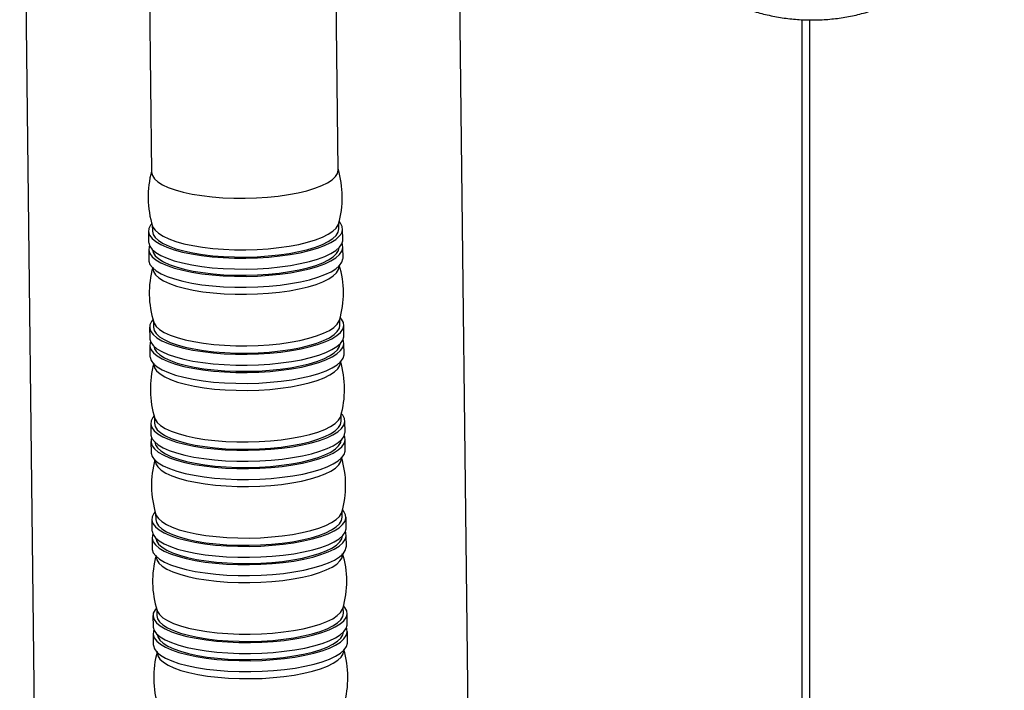
# Model space of a CAD drawing. Units: millimetres. Extents: x 2206 to 16818, y 2911 to 8851.
# Drawn here: x 7878 to 8137, y 7357 to 7533 of the extents above; entities that cross this region are included whole.
import ezdxf

# ---------------------------------------------------------------- set-up
doc = ezdxf.new("R2010")
doc.units = ezdxf.units.MM

msp = doc.modelspace()

# ---------------------------------------------------------------- linework, layer by layer
at = {"color": 7, "linetype": 'Continuous', "lineweight": 25}
for p, q in [((7998.53, 7111.66), (7991.93, 7679.65)), ((7877.94, 7678.33), (7884.54, 7110.33)), ((7912.05, 7539.76), (7912.6, 7492.86)), ((7961.59, 7493.43), (7961.05, 7540.33)), ((8083.41, 7532.95), (8083.41, 6770.06)), ((8085.41, 7532.91), (8085.41, 6430.06)), ((7961.77, 7477.98), (7961.75, 7479.59)), ((7911.78, 7477.4), (7911.81, 7474.53)), ((7912.76, 7479.02), (7912.78, 7477.41)), ((7962.81, 7475.12), (7962.77, 7477.99)), ((7911.83, 7472.61), (7911.86, 7469.74)), ((7962.86, 7470.33), (7962.83, 7473.21)), ((7912.89, 7467.71), (7912.89, 7467.62)), ((7961.89, 7468.19), (7961.89, 7468.28)), ((7913.05, 7453.78), (7913.07, 7452.17)), ((7962.07, 7452.74), (7962.05, 7454.35)), ((7912.07, 7452.16), (7912.1, 7449.29)), ((7963.1, 7449.88), (7963.07, 7452.75)), ((7912.12, 7447.37), (7912.16, 7444.5)), ((7963.15, 7445.09), (7963.12, 7447.97)), ((7913.18, 7442.47), (7913.18, 7442.38)), ((7962.18, 7442.95), (7962.18, 7443.04)), ((7913.34, 7428.54), (7913.36, 7426.93)), ((7962.36, 7427.5), (7962.34, 7429.11)), ((7912.36, 7426.92), (7912.4, 7424.05)), ((7963.39, 7424.64), (7963.36, 7427.51)), ((7963.45, 7419.85), (7963.41, 7422.72)), ((7912.42, 7422.13), (7912.45, 7419.26)), ((7913.48, 7417.22), (7913.48, 7417.14)), ((7962.47, 7417.71), (7962.47, 7417.79)), ((7913.64, 7403.3), (7913.66, 7401.69)), ((7962.65, 7402.26), (7962.63, 7403.87)), ((7963.69, 7399.4), (7963.65, 7402.27)), ((7912.66, 7401.68), (7912.69, 7398.8)), ((7912.71, 7396.89), (7912.74, 7394.02)), ((7963.74, 7394.61), (7963.71, 7397.48)), ((7913.77, 7391.98), (7913.77, 7391.9)), ((7962.77, 7392.47), (7962.77, 7392.55)), ((7962.95, 7377.02), (7962.93, 7378.63)), ((7912.95, 7376.44), (7912.98, 7373.56)), ((7913.93, 7378.06), (7913.95, 7376.45)), ((7963.98, 7374.16), (7963.95, 7377.03)), ((7913, 7371.65), (7913.04, 7368.78)), ((7964.03, 7369.37), (7964, 7372.24)), ((7914.06, 7366.74), (7914.06, 7366.66)), ((7963.06, 7367.22), (7963.06, 7367.31))]:
    msp.add_line(p, q, dxfattribs=at)
at = {"color": 7, "linetype": 'Continuous', "lineweight": 25, "flags": 128}
for points in [[(7912.6, 7492.86), (7912.78, 7492.01), (7913.33, 7491.17), (7914.22, 7490.36), (7915.44, 7489.6), (7916.98, 7488.88), (7918.81, 7488.23), (7920.91, 7487.65), (7923.25, 7487.15), (7925.78, 7486.73), (7928.48, 7486.41), (7931.31, 7486.19), (7934.22, 7486.07), (7937.18, 7486.05)], [(7937.18, 7486.05), (7940.13, 7486.14), (7943.04, 7486.33), (7945.86, 7486.61), (7948.55, 7487), (7951.08, 7487.47), (7953.4, 7488.02), (7955.49, 7488.65), (7957.3, 7489.35), (7958.83, 7490.1), (7960.03, 7490.9), (7960.9, 7491.72), (7961.42, 7492.57), (7961.59, 7493.43)], [(7912.66, 7479.36), (7912.3, 7478.93), (7911.87, 7478.06), (7911.79, 7477.18), (7912.07, 7476.31), (7912.7, 7475.46), (7913.68, 7474.65), (7914.99, 7473.87), (7916.61, 7473.15), (7918.52, 7472.49), (7920.69, 7471.91), (7923.1, 7471.41), (7925.71, 7470.99), (7928.48, 7470.67), (7931.37, 7470.45), (7934.34, 7470.33), (7937.36, 7470.31)], [(7937.36, 7470.31), (7940.38, 7470.4), (7943.35, 7470.59), (7946.23, 7470.88), (7948.99, 7471.26), (7951.59, 7471.74), (7953.98, 7472.3), (7956.15, 7472.93), (7958.04, 7473.63), (7959.65, 7474.39), (7960.94, 7475.2), (7961.89, 7476.04), (7962.51, 7476.9), (7962.76, 7477.77), (7962.66, 7478.65), (7962.21, 7479.51), (7961.84, 7479.93)], [(7912.78, 7477.41), (7912.96, 7476.56), (7913.51, 7475.72), (7914.4, 7474.91), (7915.62, 7474.15), (7917.16, 7473.43), (7918.99, 7472.78), (7921.09, 7472.2), (7923.43, 7471.7), (7925.96, 7471.28), (7928.66, 7470.96), (7931.49, 7470.74), (7934.4, 7470.62), (7937.36, 7470.6)], [(7912.85, 7478.71), (7912.94, 7478.47), (7913.49, 7477.64), (7914.37, 7476.83), (7915.6, 7476.06), (7917.14, 7475.35), (7918.97, 7474.69), (7921.07, 7474.11), (7923.4, 7473.61), (7925.94, 7473.2), (7928.64, 7472.88), (7931.47, 7472.65), (7934.38, 7472.53), (7937.33, 7472.52)], [(7937.33, 7472.52), (7940.29, 7472.6), (7943.19, 7472.79), (7946.02, 7473.08), (7948.71, 7473.46), (7951.24, 7473.93), (7953.56, 7474.49), (7955.64, 7475.12), (7957.46, 7475.81), (7958.98, 7476.57), (7960.19, 7477.36), (7961.06, 7478.19), (7961.58, 7479.04), (7961.66, 7479.27)], [(7937.36, 7470.6), (7940.31, 7470.69), (7943.22, 7470.88), (7946.04, 7471.16), (7948.73, 7471.55), (7951.26, 7472.02), (7953.58, 7472.58), (7955.67, 7473.2), (7957.48, 7473.9), (7959, 7474.65), (7960.21, 7475.45), (7961.08, 7476.27), (7961.6, 7477.12), (7961.77, 7477.98)], [(7911.81, 7474.53), (7911.82, 7474.31), (7912.1, 7473.44), (7912.73, 7472.59), (7913.71, 7471.78), (7915.02, 7471), (7916.64, 7470.28), (7918.55, 7469.62), (7920.73, 7469.04), (7923.13, 7468.54), (7925.74, 7468.12), (7928.51, 7467.8), (7931.4, 7467.58), (7934.38, 7467.46), (7937.39, 7467.44)], [(7937.39, 7467.44), (7940.41, 7467.53), (7943.38, 7467.72), (7946.27, 7468.01), (7949.03, 7468.39), (7951.62, 7468.87), (7954.02, 7469.43), (7956.18, 7470.06), (7958.07, 7470.76), (7959.68, 7471.52), (7960.97, 7472.32), (7961.93, 7473.16), (7962.54, 7474.03), (7962.8, 7474.9), (7962.81, 7475.12)], [(7937.42, 7465.53), (7940.43, 7465.61), (7943.4, 7465.8), (7946.29, 7466.09), (7949.05, 7466.48), (7951.65, 7466.95), (7954.04, 7467.51), (7956.2, 7468.15), (7958.1, 7468.85), (7959.7, 7469.61), (7960.99, 7470.41), (7961.95, 7471.25), (7962.56, 7472.11), (7962.82, 7472.99), (7962.72, 7473.86), (7962.6, 7474.16)], [(7912.04, 7473.57), (7911.92, 7473.27), (7911.85, 7472.39), (7912.12, 7471.53), (7912.76, 7470.68), (7913.73, 7469.86), (7915.04, 7469.09), (7916.66, 7468.37), (7918.57, 7467.71), (7920.75, 7467.12), (7923.16, 7466.62), (7925.76, 7466.21), (7928.53, 7465.89), (7931.42, 7465.66), (7934.4, 7465.54), (7937.42, 7465.53)], [(7912.84, 7472.49), (7913.02, 7471.77), (7913.56, 7470.94), (7914.45, 7470.13), (7915.68, 7469.36), (7917.21, 7468.65), (7919.05, 7467.99), (7921.15, 7467.41), (7923.48, 7466.91), (7926.02, 7466.5), (7928.72, 7466.18), (7931.55, 7465.96), (7934.46, 7465.83), (7937.41, 7465.82)], [(7937.41, 7465.82), (7940.36, 7465.9), (7943.27, 7466.09), (7946.09, 7466.38), (7948.79, 7466.76), (7951.31, 7467.23), (7953.64, 7467.79), (7955.72, 7468.42), (7957.54, 7469.11), (7959.06, 7469.87), (7960.27, 7470.66), (7961.14, 7471.49), (7961.66, 7472.34), (7961.83, 7473.06)], [(7911.86, 7469.74), (7911.88, 7469.52), (7912.16, 7468.66), (7912.79, 7467.81), (7913.77, 7466.99), (7915.07, 7466.21), (7916.7, 7465.49), (7918.61, 7464.84), (7920.78, 7464.25), (7923.19, 7463.75), (7925.8, 7463.34), (7928.56, 7463.01), (7931.46, 7462.79), (7934.43, 7462.67), (7937.45, 7462.66)], [(7937.45, 7462.66), (7940.46, 7462.74), (7943.44, 7462.93), (7946.32, 7463.22), (7949.08, 7463.61), (7951.68, 7464.08), (7954.07, 7464.64), (7956.23, 7465.27), (7958.13, 7465.98), (7959.73, 7466.73), (7961.02, 7467.54), (7961.98, 7468.38), (7962.59, 7469.24), (7962.85, 7470.12), (7962.86, 7470.33)], [(7912.89, 7467.62), (7913.08, 7466.77), (7913.62, 7465.93), (7914.51, 7465.12), (7915.73, 7464.36), (7917.27, 7463.64), (7919.11, 7462.99), (7921.2, 7462.41), (7923.54, 7461.91), (7926.08, 7461.49), (7928.78, 7461.17), (7931.61, 7460.95), (7934.52, 7460.83), (7937.47, 7460.81)], [(7937.47, 7460.81), (7940.42, 7460.9), (7943.33, 7461.09), (7946.15, 7461.37), (7948.85, 7461.76), (7951.37, 7462.23), (7953.69, 7462.78), (7955.78, 7463.41), (7957.6, 7464.11), (7959.12, 7464.86), (7960.32, 7465.66), (7961.19, 7466.48), (7961.72, 7467.33), (7961.89, 7468.19)], [(7912.95, 7454.12), (7912.6, 7453.69), (7912.16, 7452.81), (7912.08, 7451.94), (7912.36, 7451.07), (7912.99, 7450.22), (7913.97, 7449.41), (7915.28, 7448.63), (7916.9, 7447.91), (7918.81, 7447.25), (7920.99, 7446.67), (7923.39, 7446.17), (7926, 7445.75), (7928.77, 7445.43), (7931.66, 7445.21), (7934.64, 7445.09), (7937.65, 7445.07)], [(7913.15, 7453.47), (7913.24, 7453.23), (7913.78, 7452.39), (7914.67, 7451.59), (7915.89, 7450.82), (7917.43, 7450.11), (7919.26, 7449.45), (7921.36, 7448.87), (7923.7, 7448.37), (7926.23, 7447.96), (7928.93, 7447.64), (7931.76, 7447.41), (7934.67, 7447.29), (7937.63, 7447.28)], [(7937.63, 7447.28), (7940.58, 7447.36), (7943.49, 7447.55), (7946.31, 7447.84), (7949, 7448.22), (7951.53, 7448.69), (7953.85, 7449.25), (7955.94, 7449.88), (7957.75, 7450.57), (7959.28, 7451.32), (7960.48, 7452.12), (7961.35, 7452.95), (7961.87, 7453.8), (7961.96, 7454.03)], [(7937.65, 7445.07), (7940.67, 7445.16), (7943.64, 7445.35), (7946.53, 7445.64), (7949.29, 7446.02), (7951.88, 7446.5), (7954.28, 7447.06), (7956.44, 7447.69), (7958.33, 7448.39), (7959.94, 7449.15), (7961.23, 7449.95), (7962.19, 7450.79), (7962.8, 7451.66), (7963.06, 7452.53), (7962.96, 7453.4), (7962.5, 7454.26), (7962.14, 7454.69)], [(7913.07, 7452.17), (7913.26, 7451.32), (7913.8, 7450.48), (7914.69, 7449.67), (7915.91, 7448.91), (7917.45, 7448.19), (7919.28, 7447.54), (7921.38, 7446.96), (7923.72, 7446.46), (7926.26, 7446.04), (7928.96, 7445.72), (7931.78, 7445.5), (7934.7, 7445.38), (7937.65, 7445.36)], [(7937.65, 7445.36), (7940.6, 7445.45), (7943.51, 7445.64), (7946.33, 7445.92), (7949.03, 7446.31), (7951.55, 7446.78), (7953.87, 7447.33), (7955.96, 7447.96), (7957.78, 7448.66), (7959.3, 7449.41), (7960.5, 7450.21), (7961.37, 7451.03), (7961.9, 7451.88), (7962.07, 7452.74)], [(7912.1, 7449.29), (7912.12, 7449.07), (7912.39, 7448.2), (7913.03, 7447.35), (7914, 7446.53), (7915.31, 7445.76), (7916.93, 7445.04), (7918.85, 7444.38), (7921.02, 7443.8), (7923.43, 7443.29), (7926.03, 7442.88), (7928.8, 7442.56), (7931.69, 7442.34), (7934.67, 7442.22), (7937.69, 7442.2)], [(7912.33, 7448.33), (7912.22, 7448.03), (7912.14, 7447.15), (7912.42, 7446.29), (7913.05, 7445.44), (7914.03, 7444.62), (7915.33, 7443.85), (7916.96, 7443.12), (7918.87, 7442.47), (7921.04, 7441.88), (7923.45, 7441.38), (7926.06, 7440.97), (7928.82, 7440.65), (7931.72, 7440.42), (7934.69, 7440.3), (7937.71, 7440.29)], [(7937.69, 7442.2), (7940.7, 7442.29), (7943.67, 7442.48), (7946.56, 7442.77), (7949.32, 7443.15), (7951.92, 7443.63), (7954.31, 7444.18), (7956.47, 7444.82), (7958.37, 7445.52), (7959.97, 7446.28), (7961.26, 7447.08), (7962.22, 7447.92), (7962.83, 7448.79), (7963.09, 7449.66), (7963.1, 7449.88)], [(7937.71, 7440.29), (7940.72, 7440.37), (7943.7, 7440.56), (7946.58, 7440.85), (7949.34, 7441.24), (7951.94, 7441.71), (7954.33, 7442.27), (7956.49, 7442.9), (7958.39, 7443.61), (7959.99, 7444.36), (7961.28, 7445.17), (7962.24, 7446.01), (7962.85, 7446.87), (7963.11, 7447.75), (7963.01, 7448.62), (7962.89, 7448.92)], [(7913.13, 7447.25), (7913.31, 7446.53), (7913.86, 7445.7), (7914.75, 7444.89), (7915.97, 7444.12), (7917.51, 7443.41), (7919.34, 7442.75), (7921.44, 7442.17), (7923.77, 7441.67), (7926.31, 7441.26), (7929.01, 7440.94), (7931.84, 7440.71), (7934.75, 7440.59), (7937.71, 7440.58)], [(7937.71, 7440.58), (7940.66, 7440.66), (7943.57, 7440.85), (7946.39, 7441.14), (7949.08, 7441.52), (7951.61, 7441.99), (7953.93, 7442.55), (7956.01, 7443.18), (7957.83, 7443.87), (7959.35, 7444.62), (7960.56, 7445.42), (7961.43, 7446.25), (7961.95, 7447.1), (7962.12, 7447.82)], [(7912.16, 7444.5), (7912.17, 7444.28), (7912.45, 7443.41), (7913.08, 7442.57), (7914.06, 7441.75), (7915.37, 7440.97), (7916.99, 7440.25), (7918.9, 7439.6), (7921.08, 7439.01), (7923.48, 7438.51), (7926.09, 7438.09), (7928.86, 7437.77), (7931.75, 7437.55), (7934.73, 7437.43), (7937.74, 7437.42)], [(7937.74, 7437.42), (7940.76, 7437.5), (7943.73, 7437.69), (7946.62, 7437.98), (7949.38, 7438.37), (7951.97, 7438.84), (7954.37, 7439.4), (7956.53, 7440.03), (7958.42, 7440.73), (7960.03, 7441.49), (7961.32, 7442.3), (7962.28, 7443.14), (7962.89, 7444), (7963.15, 7444.87), (7963.15, 7445.09)], [(7913.18, 7442.38), (7913.37, 7441.53), (7913.91, 7440.69), (7914.8, 7439.88), (7916.03, 7439.11), (7917.57, 7438.4), (7919.4, 7437.75), (7921.5, 7437.17), (7923.83, 7436.66), (7926.37, 7436.25), (7929.07, 7435.93), (7931.9, 7435.71), (7934.81, 7435.59), (7937.76, 7435.57)], [(7937.76, 7435.57), (7940.72, 7435.66), (7943.62, 7435.84), (7946.45, 7436.13), (7949.14, 7436.52), (7951.67, 7436.99), (7953.99, 7437.54), (7956.07, 7438.17), (7957.89, 7438.87), (7959.41, 7439.62), (7960.62, 7440.41), (7961.49, 7441.24), (7962.01, 7442.09), (7962.18, 7442.95)], [(7913.24, 7428.88), (7912.89, 7428.44), (7912.46, 7427.57), (7912.38, 7426.7), (7912.65, 7425.83), (7913.29, 7424.98), (7914.26, 7424.16), (7915.57, 7423.39), (7917.19, 7422.67), (7919.11, 7422.01), (7921.28, 7421.43), (7923.69, 7420.93), (7926.29, 7420.51), (7929.06, 7420.19), (7931.95, 7419.97), (7934.93, 7419.85), (7937.95, 7419.83)], [(7913.44, 7428.22), (7913.53, 7427.99), (7914.07, 7427.15), (7914.96, 7426.35), (7916.18, 7425.58), (7917.72, 7424.86), (7919.56, 7424.21), (7921.65, 7423.63), (7923.99, 7423.13), (7926.53, 7422.71), (7929.23, 7422.39), (7932.06, 7422.17), (7934.97, 7422.05), (7937.92, 7422.03)], [(7937.92, 7422.03), (7940.87, 7422.12), (7943.78, 7422.31), (7946.6, 7422.6), (7949.3, 7422.98), (7951.82, 7423.45), (7954.15, 7424.01), (7956.23, 7424.64), (7958.05, 7425.33), (7959.57, 7426.08), (7960.77, 7426.88), (7961.64, 7427.71), (7962.17, 7428.56), (7962.25, 7428.79)], [(7937.95, 7419.83), (7940.96, 7419.92), (7943.93, 7420.11), (7946.82, 7420.4), (7949.58, 7420.78), (7952.18, 7421.26), (7954.57, 7421.81), (7956.73, 7422.45), (7958.63, 7423.15), (7960.23, 7423.91), (7961.52, 7424.71), (7962.48, 7425.55), (7963.09, 7426.42), (7963.35, 7427.29), (7963.25, 7428.16), (7962.79, 7429.02), (7962.43, 7429.45)], [(7913.36, 7426.93), (7913.55, 7426.08), (7914.09, 7425.24), (7914.98, 7424.43), (7916.21, 7423.67), (7917.75, 7422.95), (7919.58, 7422.3), (7921.68, 7421.72), (7924.01, 7421.21), (7926.55, 7420.8), (7929.25, 7420.48), (7932.08, 7420.26), (7934.99, 7420.14), (7937.94, 7420.12)], [(7937.94, 7420.12), (7940.9, 7420.21), (7943.8, 7420.39), (7946.62, 7420.68), (7949.32, 7421.07), (7951.85, 7421.54), (7954.17, 7422.09), (7956.25, 7422.72), (7958.07, 7423.42), (7959.59, 7424.17), (7960.8, 7424.96), (7961.67, 7425.79), (7962.19, 7426.64), (7962.36, 7427.5)], [(7912.4, 7424.05), (7912.41, 7423.83), (7912.69, 7422.96), (7913.32, 7422.11), (7914.3, 7421.29), (7915.61, 7420.52), (7917.23, 7419.8), (7919.14, 7419.14), (7921.31, 7418.56), (7923.72, 7418.05), (7926.33, 7417.64), (7929.1, 7417.32), (7931.99, 7417.1), (7934.96, 7416.98), (7937.98, 7416.96)], [(7912.62, 7423.09), (7912.51, 7422.79), (7912.43, 7421.91), (7912.71, 7421.04), (7913.34, 7420.2), (7914.32, 7419.38), (7915.63, 7418.6), (7917.25, 7417.88), (7919.16, 7417.23), (7921.34, 7416.64), (7923.74, 7416.14), (7926.35, 7415.72), (7929.12, 7415.4), (7932.01, 7415.18), (7934.99, 7415.06), (7938, 7415.05)], [(7937.98, 7416.96), (7940.99, 7417.05), (7943.97, 7417.24), (7946.85, 7417.52), (7949.61, 7417.91), (7952.21, 7418.38), (7954.6, 7418.94), (7956.77, 7419.58), (7958.66, 7420.28), (7960.27, 7421.04), (7961.56, 7421.84), (7962.51, 7422.68), (7963.13, 7423.55), (7963.38, 7424.42), (7963.39, 7424.64)], [(7938, 7415.05), (7941.02, 7415.13), (7943.99, 7415.32), (7946.88, 7415.61), (7949.64, 7416), (7952.23, 7416.47), (7954.63, 7417.03), (7956.79, 7417.66), (7958.68, 7418.36), (7960.29, 7419.12), (7961.58, 7419.93), (7962.54, 7420.77), (7963.15, 7421.63), (7963.41, 7422.51), (7963.31, 7423.38), (7963.19, 7423.68)], [(7938, 7415.34), (7940.95, 7415.42), (7943.86, 7415.61), (7946.68, 7415.9), (7949.37, 7416.28), (7951.9, 7416.75), (7954.22, 7417.31), (7956.31, 7417.94), (7958.12, 7418.63), (7959.65, 7419.38), (7960.85, 7420.18), (7961.72, 7421.01), (7962.25, 7421.86), (7962.41, 7422.58)], [(7913.42, 7422.01), (7913.61, 7421.29), (7914.15, 7420.45), (7915.04, 7419.65), (7916.26, 7418.88), (7917.8, 7418.16), (7919.63, 7417.51), (7921.73, 7416.93), (7924.07, 7416.43), (7926.6, 7416.02), (7929.31, 7415.7), (7932.13, 7415.47), (7935.05, 7415.35), (7938, 7415.34)], [(7938.04, 7412.17), (7941.05, 7412.26), (7944.02, 7412.45), (7946.91, 7412.74), (7949.67, 7413.12), (7952.27, 7413.6), (7954.66, 7414.16), (7956.82, 7414.79), (7958.72, 7415.49), (7960.32, 7416.25), (7961.61, 7417.06), (7962.57, 7417.9), (7963.18, 7418.76), (7963.44, 7419.63), (7963.45, 7419.85)], [(7912.45, 7419.26), (7912.47, 7419.04), (7912.74, 7418.17), (7913.38, 7417.32), (7914.35, 7416.51), (7915.66, 7415.73), (7917.28, 7415.01), (7919.19, 7414.36), (7921.37, 7413.77), (7923.78, 7413.27), (7926.38, 7412.85), (7929.15, 7412.53), (7932.04, 7412.31), (7935.02, 7412.19), (7938.04, 7412.17)], [(7938.06, 7410.33), (7941.01, 7410.42), (7943.92, 7410.6), (7946.74, 7410.89), (7949.43, 7411.27), (7951.96, 7411.75), (7954.28, 7412.3), (7956.37, 7412.93), (7958.18, 7413.63), (7959.7, 7414.38), (7960.91, 7415.17), (7961.78, 7416), (7962.3, 7416.85), (7962.47, 7417.71)], [(7913.48, 7417.14), (7913.66, 7416.28), (7914.21, 7415.45), (7915.1, 7414.64), (7916.32, 7413.87), (7917.86, 7413.16), (7919.69, 7412.51), (7921.79, 7411.92), (7924.13, 7411.42), (7926.66, 7411.01), (7929.36, 7410.69), (7932.19, 7410.47), (7935.1, 7410.35), (7938.06, 7410.33)], [(7913.54, 7403.64), (7913.18, 7403.2), (7912.75, 7402.33), (7912.67, 7401.46), (7912.95, 7400.59), (7913.58, 7399.74), (7914.56, 7398.92), (7915.87, 7398.15), (7917.49, 7397.43), (7919.4, 7396.77), (7921.57, 7396.19), (7923.98, 7395.68), (7926.59, 7395.27), (7929.36, 7394.95), (7932.25, 7394.73), (7935.22, 7394.61), (7938.24, 7394.59)], [(7913.73, 7402.98), (7913.82, 7402.75), (7914.36, 7401.91), (7915.25, 7401.11), (7916.48, 7400.34), (7918.02, 7399.62), (7919.85, 7398.97), (7921.95, 7398.39), (7924.28, 7397.89), (7926.82, 7397.47), (7929.52, 7397.15), (7932.35, 7396.93), (7935.26, 7396.81), (7938.21, 7396.79)], [(7938.21, 7396.79), (7941.17, 7396.88), (7944.07, 7397.07), (7946.9, 7397.36), (7949.59, 7397.74), (7952.12, 7398.21), (7954.44, 7398.77), (7956.52, 7399.4), (7958.34, 7400.09), (7959.86, 7400.84), (7961.07, 7401.64), (7961.94, 7402.47), (7962.46, 7403.31), (7962.54, 7403.55)], [(7938.24, 7394.59), (7941.25, 7394.68), (7944.23, 7394.87), (7947.11, 7395.16), (7949.87, 7395.54), (7952.47, 7396.02), (7954.86, 7396.57), (7957.03, 7397.21), (7958.92, 7397.91), (7960.53, 7398.67), (7961.82, 7399.47), (7962.77, 7400.31), (7963.39, 7401.18), (7963.64, 7402.05), (7963.54, 7402.92), (7963.09, 7403.78), (7962.72, 7404.21)], [(7938.24, 7394.88), (7941.19, 7394.97), (7944.1, 7395.15), (7946.92, 7395.44), (7949.61, 7395.82), (7952.14, 7396.3), (7954.46, 7396.85), (7956.55, 7397.48), (7958.36, 7398.18), (7959.88, 7398.93), (7961.09, 7399.72), (7961.96, 7400.55), (7962.48, 7401.4), (7962.65, 7402.26)], [(7913.66, 7401.69), (7913.84, 7400.83), (7914.39, 7400), (7915.28, 7399.19), (7916.5, 7398.42), (7918.04, 7397.71), (7919.87, 7397.06), (7921.97, 7396.47), (7924.31, 7395.97), (7926.84, 7395.56), (7929.54, 7395.24), (7932.37, 7395.02), (7935.28, 7394.9), (7938.24, 7394.88)], [(7938.27, 7391.72), (7941.29, 7391.81), (7944.26, 7391.99), (7947.15, 7392.28), (7949.91, 7392.67), (7952.5, 7393.14), (7954.9, 7393.7), (7957.06, 7394.34), (7958.95, 7395.04), (7960.56, 7395.8), (7961.85, 7396.6), (7962.81, 7397.44), (7963.42, 7398.3), (7963.68, 7399.18), (7963.69, 7399.4)], [(7912.69, 7398.8), (7912.7, 7398.59), (7912.98, 7397.72), (7913.61, 7396.87), (7914.59, 7396.05), (7915.9, 7395.28), (7917.52, 7394.56), (7919.43, 7393.9), (7921.61, 7393.32), (7924.01, 7392.81), (7926.62, 7392.4), (7929.39, 7392.08), (7932.28, 7391.86), (7935.26, 7391.74), (7938.27, 7391.72)], [(7912.92, 7397.85), (7912.8, 7397.55), (7912.73, 7396.67), (7913, 7395.8), (7913.64, 7394.96), (7914.61, 7394.14), (7915.92, 7393.36), (7917.54, 7392.64), (7919.45, 7391.99), (7921.63, 7391.4), (7924.04, 7390.9), (7926.64, 7390.48), (7929.41, 7390.16), (7932.3, 7389.94), (7935.28, 7389.82), (7938.3, 7389.8)], [(7913.72, 7396.76), (7913.9, 7396.05), (7914.44, 7395.21), (7915.33, 7394.41), (7916.56, 7393.64), (7918.09, 7392.92), (7919.93, 7392.27), (7922.03, 7391.69), (7924.36, 7391.19), (7926.9, 7390.77), (7929.6, 7390.45), (7932.43, 7390.23), (7935.34, 7390.11), (7938.29, 7390.09)], [(7938.29, 7390.09), (7941.24, 7390.18), (7944.15, 7390.37), (7946.97, 7390.66), (7949.67, 7391.04), (7952.19, 7391.51), (7954.52, 7392.07), (7956.6, 7392.7), (7958.42, 7393.39), (7959.94, 7394.14), (7961.15, 7394.94), (7962.02, 7395.77), (7962.54, 7396.61), (7962.7, 7397.33)], [(7938.3, 7389.8), (7941.31, 7389.89), (7944.28, 7390.08), (7947.17, 7390.37), (7949.93, 7390.75), (7952.53, 7391.23), (7954.92, 7391.79), (7957.08, 7392.42), (7958.98, 7393.12), (7960.58, 7393.88), (7961.87, 7394.69), (7962.83, 7395.53), (7963.44, 7396.39), (7963.7, 7397.26), (7963.6, 7398.14), (7963.48, 7398.44)], [(7912.74, 7394.02), (7912.76, 7393.8), (7913.04, 7392.93), (7913.67, 7392.08), (7914.65, 7391.27), (7915.95, 7390.49), (7917.58, 7389.77), (7919.49, 7389.11), (7921.66, 7388.53), (7924.07, 7388.03), (7926.68, 7387.61), (7929.44, 7387.29), (7932.34, 7387.07), (7935.31, 7386.95), (7938.33, 7386.93)], [(7938.33, 7386.93), (7941.34, 7387.02), (7944.32, 7387.21), (7947.2, 7387.5), (7949.96, 7387.88), (7952.56, 7388.36), (7954.95, 7388.92), (7957.11, 7389.55), (7959.01, 7390.25), (7960.61, 7391.01), (7961.9, 7391.82), (7962.86, 7392.66), (7963.47, 7393.52), (7963.73, 7394.39), (7963.74, 7394.61)], [(7913.77, 7391.9), (7913.96, 7391.04), (7914.5, 7390.21), (7915.39, 7389.4), (7916.61, 7388.63), (7918.15, 7387.92), (7919.99, 7387.26), (7922.08, 7386.68), (7924.42, 7386.18), (7926.96, 7385.77), (7929.66, 7385.45), (7932.48, 7385.23), (7935.4, 7385.11), (7938.35, 7385.09)], [(7938.35, 7385.09), (7941.3, 7385.17), (7944.21, 7385.36), (7947.03, 7385.65), (7949.73, 7386.03), (7952.25, 7386.51), (7954.57, 7387.06), (7956.66, 7387.69), (7958.48, 7388.39), (7960, 7389.14), (7961.2, 7389.93), (7962.07, 7390.76), (7962.6, 7391.61), (7962.77, 7392.47)], [(7938.53, 7369.35), (7941.55, 7369.44), (7944.52, 7369.63), (7947.41, 7369.91), (7950.17, 7370.3), (7952.76, 7370.77), (7955.16, 7371.33), (7957.32, 7371.97), (7959.21, 7372.67), (7960.82, 7373.43), (7962.11, 7374.23), (7963.07, 7375.07), (7963.68, 7375.93), (7963.94, 7376.81), (7963.84, 7377.68), (7963.38, 7378.54), (7963.02, 7378.97)], [(7913.83, 7378.39), (7913.48, 7377.96), (7913.04, 7377.09), (7912.96, 7376.22), (7913.24, 7375.35), (7913.87, 7374.5), (7914.85, 7373.68), (7916.16, 7372.91), (7917.78, 7372.19), (7919.69, 7371.53), (7921.87, 7370.95), (7924.27, 7370.44), (7926.88, 7370.03), (7929.65, 7369.71), (7932.54, 7369.49), (7935.52, 7369.37), (7938.53, 7369.35)], [(7913.95, 7376.45), (7914.14, 7375.59), (7914.68, 7374.76), (7915.57, 7373.95), (7916.79, 7373.18), (7918.33, 7372.47), (7920.16, 7371.81), (7922.26, 7371.23), (7924.6, 7370.73), (7927.14, 7370.32), (7929.84, 7370), (7932.66, 7369.78), (7935.58, 7369.66), (7938.53, 7369.64)], [(7914.03, 7377.74), (7914.12, 7377.51), (7914.66, 7376.67), (7915.55, 7375.86), (7916.77, 7375.1), (7918.31, 7374.38), (7920.14, 7373.73), (7922.24, 7373.15), (7924.58, 7372.65), (7927.11, 7372.23), (7929.81, 7371.91), (7932.64, 7371.69), (7935.55, 7371.57), (7938.51, 7371.55)], [(7938.51, 7371.55), (7941.46, 7371.64), (7944.37, 7371.83), (7947.19, 7372.11), (7949.88, 7372.5), (7952.41, 7372.97), (7954.73, 7373.53), (7956.82, 7374.16), (7958.63, 7374.85), (7960.16, 7375.6), (7961.36, 7376.4), (7962.23, 7377.22), (7962.75, 7378.07), (7962.84, 7378.31)], [(7938.53, 7369.64), (7941.48, 7369.72), (7944.39, 7369.91), (7947.21, 7370.2), (7949.91, 7370.58), (7952.43, 7371.06), (7954.75, 7371.61), (7956.84, 7372.24), (7958.66, 7372.94), (7960.18, 7373.69), (7961.38, 7374.48), (7962.25, 7375.31), (7962.78, 7376.16), (7962.95, 7377.02)], [(7912.98, 7373.56), (7913, 7373.35), (7913.27, 7372.48), (7913.91, 7371.63), (7914.88, 7370.81), (7916.19, 7370.04), (7917.81, 7369.32), (7919.72, 7368.66), (7921.9, 7368.07), (7924.31, 7367.57), (7926.91, 7367.16), (7929.68, 7366.84), (7932.57, 7366.61), (7935.55, 7366.49), (7938.57, 7366.48)], [(7938.57, 7366.48), (7941.58, 7366.56), (7944.55, 7366.75), (7947.44, 7367.04), (7950.2, 7367.43), (7952.8, 7367.9), (7955.19, 7368.46), (7957.35, 7369.1), (7959.25, 7369.8), (7960.85, 7370.56), (7962.14, 7371.36), (7963.1, 7372.2), (7963.71, 7373.06), (7963.97, 7373.94), (7963.98, 7374.16)], [(7913.21, 7372.61), (7913.1, 7372.31), (7913.02, 7371.43), (7913.3, 7370.56), (7913.93, 7369.71), (7914.91, 7368.9), (7916.21, 7368.12), (7917.84, 7367.4), (7919.75, 7366.74), (7921.92, 7366.16), (7924.33, 7365.66), (7926.94, 7365.24), (7929.7, 7364.92), (7932.6, 7364.7), (7935.57, 7364.58), (7938.59, 7364.56)], [(7914.01, 7371.52), (7914.19, 7370.81), (7914.74, 7369.97), (7915.63, 7369.16), (7916.85, 7368.4), (7918.39, 7367.68), (7920.22, 7367.03), (7922.32, 7366.45), (7924.65, 7365.95), (7927.19, 7365.53), (7929.89, 7365.21), (7932.72, 7364.99), (7935.63, 7364.87), (7938.59, 7364.85)], [(7938.59, 7364.56), (7941.6, 7364.65), (7944.58, 7364.84), (7947.46, 7365.13), (7950.22, 7365.51), (7952.82, 7365.99), (7955.21, 7366.55), (7957.37, 7367.18), (7959.27, 7367.88), (7960.87, 7368.64), (7962.16, 7369.45), (7963.12, 7370.29), (7963.73, 7371.15), (7963.99, 7372.02), (7963.89, 7372.9), (7963.77, 7373.2)], [(7938.59, 7364.85), (7941.54, 7364.94), (7944.45, 7365.13), (7947.27, 7365.41), (7949.96, 7365.8), (7952.49, 7366.27), (7954.81, 7366.83), (7956.89, 7367.46), (7958.71, 7368.15), (7960.23, 7368.9), (7961.44, 7369.7), (7962.31, 7370.52), (7962.83, 7371.37), (7963, 7372.09)], [(7913.04, 7368.78), (7913.05, 7368.56), (7913.33, 7367.69), (7913.96, 7366.84), (7914.94, 7366.03), (7916.25, 7365.25), (7917.87, 7364.53), (7919.78, 7363.87), (7921.96, 7363.29), (7924.36, 7362.79), (7926.97, 7362.37), (7929.74, 7362.05), (7932.63, 7361.83), (7935.61, 7361.71), (7938.62, 7361.69)], [(7938.62, 7361.69), (7941.64, 7361.78), (7944.61, 7361.97), (7947.5, 7362.26), (7950.26, 7362.64), (7952.85, 7363.12), (7955.25, 7363.68), (7957.41, 7364.31), (7959.3, 7365.01), (7960.91, 7365.77), (7962.2, 7366.57), (7963.16, 7367.41), (7963.77, 7368.28), (7964.03, 7369.15), (7964.03, 7369.37)], [(7914.06, 7366.66), (7914.25, 7365.8), (7914.79, 7364.97), (7915.68, 7364.16), (7916.91, 7363.39), (7918.45, 7362.68), (7920.28, 7362.02), (7922.38, 7361.44), (7924.71, 7360.94), (7927.25, 7360.53), (7929.95, 7360.21), (7932.78, 7359.99), (7935.69, 7359.86), (7938.64, 7359.85)], [(7938.64, 7359.85), (7941.6, 7359.93), (7944.5, 7360.12), (7947.33, 7360.41), (7950.02, 7360.79), (7952.55, 7361.26), (7954.87, 7361.82), (7956.95, 7362.45), (7958.77, 7363.15), (7960.29, 7363.9), (7961.5, 7364.69), (7962.37, 7365.52), (7962.89, 7366.37), (7963.06, 7367.22)]]:
    msp.add_lwpolyline(points, dxfattribs=at)
at = {"color": 7, "linetype": 'Continuous', "lineweight": 25}
for centre, start, end in [((7937.17, 7486.38), 164.5667, 197.5059), ((7937.17, 7486.38), 343.8254, 16.7646), ((7937.47, 7461.14), 164.5667, 197.5059), ((7937.47, 7461.14), 343.8254, 16.7646), ((7937.76, 7435.9), 343.8254, 16.7646), ((7937.76, 7435.9), 164.5667, 197.5059), ((7938.05, 7410.65), 164.5667, 197.5059), ((7938.05, 7410.65), 343.8254, 16.7646), ((7938.35, 7385.41), 164.5667, 197.5059), ((7938.35, 7385.41), 343.8254, 16.7646), ((7938.64, 7360.17), 164.5667, 197.5059), ((7938.64, 7360.17), 343.8254, 16.7646)]:
    msp.add_arc(centre, 25.5, start, end, dxfattribs=at)
msp.add_open_spline([(8035.58, 7580.96), (8035.58, 7580.92), (8035.55, 7579.58), (8035.79, 7576.96), (8036.31, 7573.12), (8037.18, 7569.33), (8038.35, 7565.63), (8039.82, 7562.02), (8041.58, 7558.54), (8043.61, 7555.2), (8045.92, 7552.03), (8048.47, 7549.05), (8051.26, 7546.27), (8054.26, 7543.72), (8057.47, 7541.4), (8060.86, 7539.33), (8064.4, 7537.53), (8068.08, 7536.01), (8071.88, 7534.78), (8075.77, 7533.84), (8079.72, 7533.2), (8083.71, 7532.87), (8087.72, 7532.85), (8091.72, 7533.13), (8095.68, 7533.72), (8099.58, 7534.61), (8103.4, 7535.8), (8107.11, 7537.29), (8110.69, 7539.05), (8114.11, 7541.08), (8117.36, 7543.37), (8120.41, 7545.9), (8123.24, 7548.65), (8125.84, 7551.62), (8128.18, 7554.77), (8130.27, 7558.09), (8132.07, 7561.57), (8133.58, 7565.16), (8134.8, 7568.87), (8135.71, 7572.65), (8136.3, 7576.49), (8136.59, 7580), (8136.54, 7582.23), (8136.52, 7583.16)], degree=3, knots=[0, 0, 0, 0, 0.000818, 0.025857, 0.050894, 0.075931, 0.100972, 0.12602, 0.151078, 0.176148, 0.201234, 0.226335, 0.251453, 0.27659, 0.301745, 0.326917, 0.352107, 0.377311, 0.402531, 0.427763, 0.453005, 0.478257, 0.503516, 0.528779, 0.554044, 0.579309, 0.60457, 0.629826, 0.655075, 0.680314, 0.705541, 0.730753, 0.75595, 0.78113, 0.806292, 0.831435, 0.856559, 0.881666, 0.906754, 0.931828, 0.956888, 0.981939, 1, 1, 1, 1], dxfattribs=at)

doc.saveas('drawing.dxf')
